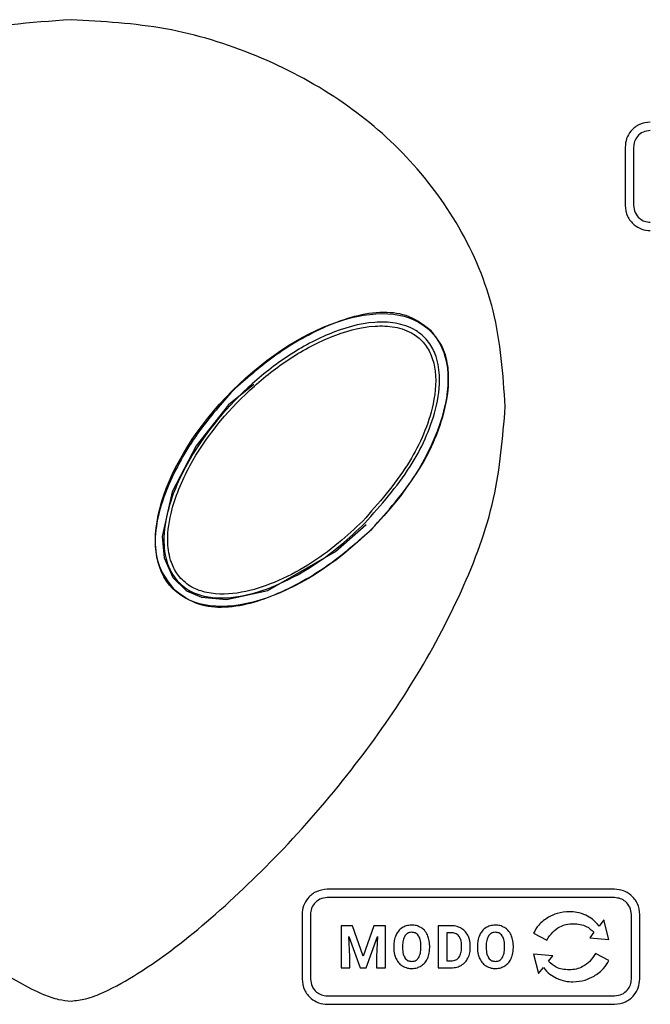
# Model space of a CAD drawing. Units: millimetres. Extents: x 7 to 286, y 8 to 196.
# Drawn here: x 152 to 157, y 82 to 90 of the extents above; entities that cross this region are included whole.
import ezdxf

# ---------------------------------------------------------------- set-up
doc = ezdxf.new("R2010")
doc.units = ezdxf.units.MM

msp = doc.modelspace()

# ---------------------------------------------------------------- linework, layer by layer
at = {"color": 7, "linetype": 'Continuous', "lineweight": 25}
for p, q in [((157.2477, 89.3593), (157.2477, 88.8411)), ((157.3227, 89.3593), (157.3227, 88.8411)), ((157.1544, 82.7443), (154.5895, 82.7443)), ((157.1544, 82.6693), (154.5895, 82.6693)), ((154.3645, 82.5193), (154.3645, 81.9432)), ((154.4395, 82.5193), (154.4395, 81.9432)), ((157.0567, 82.4701), (157.0148, 82.4161)), ((157.1033, 82.2961), (157.0567, 82.4701)), ((157.3044, 81.9432), (157.3044, 82.5193)), ((157.3794, 81.9432), (157.3794, 82.5193)), ((154.7127, 82.4191), (154.7127, 82.0428)), ((154.8139, 82.4191), (154.7127, 82.4191)), ((154.9106, 82.1462), (154.8139, 82.4191)), ((155.0067, 82.4191), (154.9106, 82.1462)), ((155.1085, 82.4191), (155.0067, 82.4191)), ((155.1085, 82.0428), (155.1085, 82.4191)), ((155.5788, 82.4191), (155.5788, 82.0428)), ((155.6946, 82.4191), (155.5788, 82.4191)), ((155.6946, 82.3561), (155.6564, 82.3561)), ((155.6564, 82.3561), (155.6564, 82.1053)), ((156.4302, 82.353), (156.5492, 82.2911)), ((156.97, 82.361), (156.9318, 82.3122)), ((154.7824, 82.3229), (154.8837, 82.0428)), ((154.7902, 82.1456), (154.7824, 82.3229)), ((154.9369, 82.0428), (155.0385, 82.3232)), ((155.0385, 82.3232), (155.0307, 82.1456)), ((156.9318, 82.3122), (157.1033, 82.2961)), ((155.1834, 82.239), (155.1834, 82.2204)), ((155.2619, 82.2407), (155.2619, 82.2224)), ((155.4252, 82.2211), (155.4252, 82.2395)), ((155.5038, 82.2224), (155.5038, 82.2392)), ((155.7879, 82.2198), (155.7879, 82.2397)), ((155.8664, 82.2221), (155.8664, 82.2395)), ((155.9298, 82.239), (155.9298, 82.2204)), ((156.0083, 82.2407), (156.0083, 82.2224)), ((156.1717, 82.2211), (156.1717, 82.2395)), ((156.2503, 82.2224), (156.2503, 82.2392)), ((157.1033, 82.1094), (156.9844, 82.1713)), ((154.7902, 82.0428), (154.7902, 82.1456)), ((155.0307, 82.1456), (155.0307, 82.0428)), ((155.6564, 82.1053), (155.6938, 82.1053)), ((156.4302, 82.1663), (156.4758, 81.9922)), ((156.6017, 82.1502), (156.4302, 82.1663)), ((156.5634, 82.1014), (156.6017, 82.1502)), ((154.7127, 82.0428), (154.7902, 82.0428)), ((154.8837, 82.0428), (154.9369, 82.0428)), ((155.0307, 82.0428), (155.1085, 82.0428)), ((155.5788, 82.0428), (155.6953, 82.0428)), ((156.4758, 81.9922), (156.5185, 82.0463)), ((154.5895, 81.7932), (157.1544, 81.7932)), ((154.5895, 81.7182), (157.1544, 81.7182))]:
    msp.add_line(p, q, dxfattribs=at)
at = {"color": 7, "linetype": 'Continuous', "lineweight": 25, "flags": 128}
msp.add_lwpolyline([(153.9357, 87.2436), (153.7078, 87.0625), (153.4199, 86.698), (153.2066, 86.2872), (153.1171, 85.8899), (153.1331, 85.6992), (153.2104, 85.5222), (153.3332, 85.4059), (153.4665, 85.3482), (153.6918, 85.3269), (154.0601, 85.4087), (154.6619, 85.7539), (154.9365, 85.9965), (154.9365, 85.9965)], dxfattribs=at)
at = {"color": 7, "linetype": 'Continuous', "lineweight": 25}
msp.add_ellipse((154.3619, 86.571), major_axis=(1.149, 1.149), ratio=0.538462, dxfattribs=at)
for points, knots in [([(152.3036, 90.4969), (151.9437, 90.471), (151.2267, 90.4194), (150.2221, 90.0192), (149.4161, 89.4397), (148.8489, 88.7247), (148.4936, 87.9306), (148.4508, 87.348), (148.4286, 87.0469)], [0, 0, 0, 0, 0.187045, 0.372539, 0.555024, 0.697763, 0.843802, 1, 1, 1, 1]), ([(156.1786, 87.0469), (156.1584, 87.3348), (156.1193, 87.8921), (155.7946, 88.6572), (155.3163, 89.2966), (154.695, 89.8154), (153.9633, 90.1988), (153.1512, 90.4489), (152.5866, 90.4809), (152.3036, 90.4969)], [0, 0, 0, 0, 0.149313, 0.289047, 0.425335, 0.561827, 0.706559, 0.852953, 1, 1, 1, 1]), ([(157.4727, 89.5843), (157.4392, 89.5799), (157.3733, 89.5713), (157.3002, 89.5111), (157.2557, 89.4378), (157.2504, 89.3857), (157.2477, 89.3593)], [0, 0, 0, 0, 0.283323, 0.558055, 0.775437, 1, 1, 1, 1]), ([(157.4727, 89.5093), (157.4504, 89.5064), (157.4064, 89.5006), (157.3577, 89.4605), (157.3281, 89.4116), (157.3245, 89.3769), (157.3227, 89.3593)], [0, 0, 0, 0, 0.283326, 0.558057, 0.775438, 1, 1, 1, 1]), ([(157.2477, 88.8411), (157.2521, 88.8076), (157.261, 88.7416), (157.3215, 88.6688), (157.3947, 88.6243), (157.4465, 88.6188), (157.4727, 88.6161)], [0, 0, 0, 0, 0.283795, 0.559549, 0.777107, 1, 1, 1, 1]), ([(157.3227, 88.8411), (157.3257, 88.8188), (157.3316, 88.7747), (157.3721, 88.7262), (157.4208, 88.6966), (157.4553, 88.6929), (157.4727, 88.6911)], [0, 0, 0, 0, 0.2840407, 0.5603015, 0.7779477, 1, 1, 1, 1]), ([(155.5168, 87.722), (155.4543, 87.7706), (155.3296, 87.8675), (154.9917, 87.9082), (154.5668, 87.7766), (154.1206, 87.5187), (153.8653, 87.294), (153.7491, 87.1917)], [0, 0, 0, 0, 0.116635, 0.232468, 0.49152, 0.768551, 1, 1, 1, 1]), ([(154.9255, 86.0075), (154.8545, 85.9407), (154.6179, 85.7181), (154.2489, 85.4839), (153.831, 85.3453), (153.5618, 85.33), (153.3592, 85.3975), (153.2405, 85.4938), (153.1584, 85.636), (153.118, 85.8437), (153.1627, 86.1622), (153.379, 86.6661), (153.7617, 87.1304), (154.215, 87.4961), (154.594, 87.7059), (154.9335, 87.8062), (155.2015, 87.7998), (155.3691, 87.7442), (155.4897, 87.6397), (155.5674, 87.5014), (155.6053, 87.2892), (155.5535, 86.936), (155.3363, 86.4711), (155.0689, 86.1694), (154.9255, 86.0075)], [0, 0, 0, 0, 0.038861, 0.129536, 0.170922, 0.213861, 0.234006, 0.254797, 0.273207, 0.298422, 0.33758, 0.399501, 0.514934, 0.57303, 0.630989, 0.68691, 0.711401, 0.73703, 0.755464, 0.773714, 0.799245, 0.839829, 0.914091, 1, 1, 1, 1]), ([(154.9062, 86.0267), (155.0482, 86.1873), (155.312, 86.4857), (155.5284, 86.9547), (155.5714, 87.3015), (155.5262, 87.4992), (155.4601, 87.6153), (155.3496, 87.7112), (155.1939, 87.7642), (154.9369, 87.773), (154.6042, 87.6774), (154.2302, 87.4726), (153.7811, 87.1115), (153.4033, 86.652), (153.1937, 86.1549), (153.1532, 85.8459), (153.1932, 85.6499), (153.2696, 85.519), (153.3782, 85.4306), (153.5678, 85.3657), (153.8266, 85.378), (154.2367, 85.5105), (154.6018, 85.7405), (154.8359, 85.9606), (154.9062, 86.0267)], [0, 0, 0, 0, 0.087535, 0.162692, 0.208194, 0.227696, 0.244869, 0.262088, 0.286548, 0.310604, 0.366703, 0.425649, 0.484742, 0.602327, 0.664932, 0.703818, 0.728165, 0.745521, 0.764968, 0.78418, 0.826538, 0.8682, 0.960374, 1, 1, 1, 1]), ([(154.9865, 85.9542), (155.128, 86.1134), (155.3918, 86.4099), (155.6307, 86.9065), (155.6944, 87.3057), (155.632, 87.5774), (155.5545, 87.6747), (155.5168, 87.722)], [0, 0, 0, 0, 0.318054, 0.592749, 0.815543, 0.910316, 1, 1, 1, 1]), ([(153.7491, 87.1917), (153.6468, 87.0755), (153.4221, 86.8202), (153.1642, 86.3739), (153.0325, 85.949), (153.0732, 85.6111), (153.1701, 85.4865), (153.2187, 85.4239)], [0, 0, 0, 0, 0.23145, 0.508486, 0.767538, 0.883368, 1, 1, 1, 1]), ([(148.4286, 87.0469), (148.4523, 86.7658), (148.5009, 86.1884), (148.8218, 85.3542), (149.2579, 84.5511), (149.7898, 83.8024), (150.3828, 83.1137), (150.9927, 82.5232), (151.5515, 82.0804), (151.9483, 81.8457), (152.1818, 81.7589), (152.2663, 81.7506), (152.3036, 81.7469)], [0, 0, 0, 0, 0.122684, 0.252042, 0.38643, 0.521681, 0.652274, 0.783085, 0.892005, 0.963068, 0.983646, 1, 1, 1, 1]), ([(152.3036, 81.7469), (152.3476, 81.7519), (152.4484, 81.7634), (152.6501, 81.8468), (153.038, 82.0656), (153.5803, 82.4926), (154.2299, 83.1171), (154.8373, 83.8257), (155.3751, 84.5933), (155.7985, 85.3843), (156.1091, 86.2043), (156.1559, 86.771), (156.1786, 87.0469)], [0, 0, 0, 0, 0.019238, 0.044138, 0.094475, 0.213778, 0.344128, 0.487886, 0.620824, 0.752672, 0.879558, 1, 1, 1, 1]), ([(153.2187, 85.4239), (153.2813, 85.3753), (153.406, 85.2784), (153.7438, 85.2377), (154.1687, 85.3694), (154.615, 85.6272), (154.8703, 85.852), (154.9865, 85.9542)], [0, 0, 0, 0, 0.116632, 0.232462, 0.491515, 0.76855, 1, 1, 1, 1]), ([(154.5895, 82.7443), (154.5561, 82.7399), (154.4902, 82.7313), (154.4171, 82.6711), (154.3726, 82.5978), (154.3673, 82.5457), (154.3645, 82.5193)], [0, 0, 0, 0, 0.283322, 0.558055, 0.775436, 1, 1, 1, 1]), ([(157.3794, 82.5193), (157.375, 82.5524), (157.3662, 82.6181), (157.3062, 82.691), (157.233, 82.736), (157.1809, 82.7415), (157.1544, 82.7443)], [0, 0, 0, 0, 0.281341, 0.556858, 0.775072, 1, 1, 1, 1]), ([(154.5895, 82.6693), (154.5672, 82.6664), (154.5233, 82.6606), (154.4746, 82.6205), (154.4449, 82.5716), (154.4414, 82.5369), (154.4395, 82.5193)], [0, 0, 0, 0, 0.283326, 0.558057, 0.775438, 1, 1, 1, 1]), ([(157.3044, 82.5193), (157.3015, 82.5413), (157.2956, 82.585), (157.2556, 82.6335), (157.2069, 82.6637), (157.1721, 82.6674), (157.1544, 82.6693)], [0, 0, 0, 0, 0.280347, 0.556264, 0.774894, 1, 1, 1, 1]), ([(156.7511, 82.5437), (156.714, 82.5412), (156.648, 82.5366), (156.5891, 82.5071), (156.5632, 82.4941)], [0, 0, 0, 0, 0.561645, 1, 1, 1, 1]), ([(156.8981, 82.5116), (156.8718, 82.5219), (156.8243, 82.5404), (156.7736, 82.5427), (156.7511, 82.5437)], [0, 0, 0, 0, 0.556706, 1, 1, 1, 1]), ([(156.5632, 82.4941), (156.5322, 82.473), (156.4772, 82.4357), (156.4445, 82.3781), (156.4302, 82.353)], [0, 0, 0, 0, 0.5642232, 1, 1, 1, 1]), ([(156.5492, 82.2911), (156.5655, 82.3157), (156.5964, 82.3624), (156.6584, 82.4086), (156.7227, 82.4332), (156.7643, 82.4356), (156.7856, 82.4369)], [0, 0, 0, 0, 0.3015238, 0.5726934, 0.7812818, 1, 1, 1, 1]), ([(156.7856, 82.4369), (156.8064, 82.4358), (156.8461, 82.4338), (156.9128, 82.413), (156.9485, 82.3805), (156.97, 82.361)], [0, 0, 0, 0, 0.303753, 0.580704, 1, 1, 1, 1]), ([(157.0148, 82.4161), (156.9965, 82.4377), (156.9634, 82.4767), (156.9183, 82.5008), (156.8981, 82.5116)], [0, 0, 0, 0, 0.552523, 1, 1, 1, 1]), ([(155.2599, 82.4017), (155.2471, 82.392), (155.2236, 82.3743), (155.2097, 82.3485), (155.2034, 82.3369)], [0, 0, 0, 0, 0.547959, 1, 1, 1, 1]), ([(155.3435, 82.4243), (155.3267, 82.4233), (155.2972, 82.4213), (155.2711, 82.4076), (155.2599, 82.4017)], [0, 0, 0, 0, 0.570103, 1, 1, 1, 1]), ([(155.3435, 82.3603), (155.3367, 82.3599), (155.3235, 82.3591), (155.3011, 82.3503), (155.2901, 82.3377), (155.2833, 82.3299)], [0, 0, 0, 0, 0.293858, 0.565682, 1, 1, 1, 1]), ([(155.4271, 82.4017), (155.4127, 82.409), (155.3863, 82.4222), (155.3569, 82.4237), (155.3435, 82.4243)], [0, 0, 0, 0, 0.5471284, 1, 1, 1, 1]), ([(155.404, 82.3295), (155.3999, 82.3348), (155.3918, 82.345), (155.3712, 82.3577), (155.3542, 82.3593), (155.3435, 82.3603)], [0, 0, 0, 0, 0.2826821, 0.5516329, 1, 1, 1, 1]), ([(155.4837, 82.3369), (155.4755, 82.3515), (155.4612, 82.3772), (155.4374, 82.3943), (155.4271, 82.4017)], [0, 0, 0, 0, 0.569539, 1, 1, 1, 1]), ([(155.7834, 82.3967), (155.7679, 82.4039), (155.7397, 82.417), (155.7086, 82.4184), (155.6946, 82.4191)], [0, 0, 0, 0, 0.546588, 1, 1, 1, 1]), ([(155.7641, 82.3265), (155.7593, 82.3316), (155.7498, 82.3417), (155.7261, 82.3538), (155.7068, 82.3552), (155.6946, 82.3561)], [0, 0, 0, 0, 0.265224, 0.532297, 1, 1, 1, 1]), ([(155.8445, 82.3332), (155.8354, 82.3475), (155.8194, 82.373), (155.7943, 82.3895), (155.7834, 82.3967)], [0, 0, 0, 0, 0.563319, 1, 1, 1, 1]), ([(156.0064, 82.4017), (155.9935, 82.392), (155.97, 82.3743), (155.9562, 82.3485), (155.9499, 82.3369)], [0, 0, 0, 0, 0.547959, 1, 1, 1, 1]), ([(156.09, 82.4243), (156.0732, 82.4233), (156.0437, 82.4213), (156.0176, 82.4076), (156.0064, 82.4017)], [0, 0, 0, 0, 0.570103, 1, 1, 1, 1]), ([(156.09, 82.3603), (156.0831, 82.3599), (156.0699, 82.3591), (156.0476, 82.3503), (156.0366, 82.3377), (156.0298, 82.3299)], [0, 0, 0, 0, 0.293873, 0.565661, 1, 1, 1, 1]), ([(156.1736, 82.4017), (156.1592, 82.409), (156.1328, 82.4222), (156.1033, 82.4237), (156.09, 82.4243)], [0, 0, 0, 0, 0.5471284, 1, 1, 1, 1]), ([(156.1505, 82.3295), (156.1464, 82.3348), (156.1382, 82.345), (156.1177, 82.3577), (156.1007, 82.3593), (156.09, 82.3603)], [0, 0, 0, 0, 0.282707, 0.551649, 1, 1, 1, 1]), ([(156.2302, 82.3369), (156.222, 82.3515), (156.2076, 82.3772), (156.1839, 82.3943), (156.1736, 82.4017)], [0, 0, 0, 0, 0.569539, 1, 1, 1, 1]), ([(155.2034, 82.3369), (155.197, 82.3199), (155.185, 82.2883), (155.1839, 82.2546), (155.1834, 82.239)], [0, 0, 0, 0, 0.537488, 1, 1, 1, 1]), ([(155.2833, 82.3299), (155.2765, 82.3158), (155.2629, 82.2877), (155.2622, 82.2564), (155.2619, 82.2407)], [0, 0, 0, 0, 0.499111, 1, 1, 1, 1]), ([(155.4252, 82.2395), (155.4247, 82.2591), (155.424, 82.2909), (155.4096, 82.3189), (155.404, 82.3295)], [0, 0, 0, 0, 0.618234, 1, 1, 1, 1]), ([(155.5038, 82.2392), (155.5029, 82.2588), (155.5014, 82.2925), (155.4889, 82.3238), (155.4837, 82.3369)], [0, 0, 0, 0, 0.5803836, 1, 1, 1, 1]), ([(155.7879, 82.2397), (155.7873, 82.2588), (155.7863, 82.2899), (155.7703, 82.3163), (155.7641, 82.3265)], [0, 0, 0, 0, 0.612845, 1, 1, 1, 1]), ([(155.8664, 82.2395), (155.8654, 82.2582), (155.8637, 82.2909), (155.8502, 82.3205), (155.8445, 82.3332)], [0, 0, 0, 0, 0.5737041, 1, 1, 1, 1]), ([(155.9499, 82.3369), (155.9434, 82.3199), (155.9315, 82.2883), (155.9304, 82.2546), (155.9298, 82.239)], [0, 0, 0, 0, 0.53749, 1, 1, 1, 1]), ([(156.0298, 82.3299), (156.023, 82.3158), (156.0094, 82.2877), (156.0087, 82.2564), (156.0083, 82.2407)], [0, 0, 0, 0, 0.49912, 1, 1, 1, 1]), ([(156.1717, 82.2395), (156.1712, 82.2591), (156.1705, 82.2909), (156.156, 82.3189), (156.1505, 82.3295)], [0, 0, 0, 0, 0.618246, 1, 1, 1, 1]), ([(156.2503, 82.2392), (156.2494, 82.2588), (156.2479, 82.2925), (156.2354, 82.3238), (156.2302, 82.3369)], [0, 0, 0, 0, 0.5803836, 1, 1, 1, 1]), ([(155.1834, 82.2204), (155.1843, 82.2011), (155.186, 82.1679), (155.1985, 82.1372), (155.2037, 82.1243)], [0, 0, 0, 0, 0.579896, 1, 1, 1, 1]), ([(155.2619, 82.2224), (155.2624, 82.2031), (155.2633, 82.1716), (155.2776, 82.1437), (155.2831, 82.1329)], [0, 0, 0, 0, 0.61195, 1, 1, 1, 1]), ([(155.404, 82.1317), (155.4108, 82.1458), (155.4242, 82.1741), (155.4249, 82.2054), (155.4252, 82.2211)], [0, 0, 0, 0, 0.499183, 1, 1, 1, 1]), ([(155.4841, 82.1249), (155.4904, 82.1418), (155.5022, 82.1733), (155.5033, 82.2068), (155.5038, 82.2224)], [0, 0, 0, 0, 0.536114, 1, 1, 1, 1]), ([(155.7633, 82.1349), (155.7711, 82.1483), (155.7862, 82.1746), (155.7873, 82.205), (155.7879, 82.2198)], [0, 0, 0, 0, 0.509864, 1, 1, 1, 1]), ([(155.8448, 82.1289), (155.8518, 82.1451), (155.8645, 82.1749), (155.8658, 82.2073), (155.8664, 82.2221)], [0, 0, 0, 0, 0.542756, 1, 1, 1, 1]), ([(155.9298, 82.2204), (155.9308, 82.2011), (155.9325, 82.1679), (155.945, 82.1372), (155.9502, 82.1243)], [0, 0, 0, 0, 0.5799028, 1, 1, 1, 1]), ([(156.0083, 82.2224), (156.0089, 82.2031), (156.0098, 82.1716), (156.0241, 82.1437), (156.0296, 82.1329)], [0, 0, 0, 0, 0.611948, 1, 1, 1, 1]), ([(156.1505, 82.1317), (156.1572, 82.1458), (156.1707, 82.1741), (156.1714, 82.2054), (156.1717, 82.2211)], [0, 0, 0, 0, 0.499174, 1, 1, 1, 1]), ([(156.2306, 82.1249), (156.2369, 82.1418), (156.2487, 82.1733), (156.2498, 82.2068), (156.2503, 82.2224)], [0, 0, 0, 0, 0.536109, 1, 1, 1, 1]), ([(156.9844, 82.1713), (156.9681, 82.1467), (156.9371, 82.1001), (156.8751, 82.0538), (156.8108, 82.0292), (156.7691, 82.0268), (156.7478, 82.0255)], [0, 0, 0, 0, 0.301528, 0.572583, 0.78112, 1, 1, 1, 1]), ([(155.2037, 82.1243), (155.212, 82.1098), (155.2265, 82.0843), (155.2504, 82.0673), (155.2606, 82.06)], [0, 0, 0, 0, 0.568367, 1, 1, 1, 1]), ([(155.2831, 82.1329), (155.2873, 82.1275), (155.2953, 82.117), (155.316, 82.1037), (155.3333, 82.1021), (155.3441, 82.101)], [0, 0, 0, 0, 0.283886, 0.552726, 1, 1, 1, 1]), ([(155.3441, 82.101), (155.3509, 82.1014), (155.3641, 82.1023), (155.3864, 82.1112), (155.3973, 82.1239), (155.404, 82.1317)], [0, 0, 0, 0, 0.293821, 0.565391, 1, 1, 1, 1]), ([(155.4279, 82.0603), (155.4408, 82.07), (155.4642, 82.0876), (155.4779, 82.1133), (155.4841, 82.1249)], [0, 0, 0, 0, 0.549035, 1, 1, 1, 1]), ([(155.6938, 82.1053), (155.7018, 82.1057), (155.7169, 82.1065), (155.7423, 82.1146), (155.7554, 82.1273), (155.7633, 82.1349)], [0, 0, 0, 0, 0.306233, 0.583153, 1, 1, 1, 1]), ([(155.784, 82.0656), (155.7978, 82.075), (155.8225, 82.0919), (155.838, 82.1175), (155.8448, 82.1289)], [0, 0, 0, 0, 0.556135, 1, 1, 1, 1]), ([(155.9502, 82.1243), (155.9585, 82.1098), (155.973, 82.0843), (155.9968, 82.0673), (156.0071, 82.06)], [0, 0, 0, 0, 0.568367, 1, 1, 1, 1]), ([(156.0296, 82.1329), (156.0337, 82.1275), (156.0418, 82.117), (156.0625, 82.1037), (156.0798, 82.1021), (156.0905, 82.101)], [0, 0, 0, 0, 0.283886, 0.552726, 1, 1, 1, 1]), ([(156.0905, 82.101), (156.0974, 82.1014), (156.1106, 82.1023), (156.1329, 82.1111), (156.1438, 82.1239), (156.1505, 82.1317)], [0, 0, 0, 0, 0.293806, 0.565412, 1, 1, 1, 1]), ([(156.1744, 82.0603), (156.1873, 82.07), (156.2106, 82.0876), (156.2244, 82.1133), (156.2306, 82.1249)], [0, 0, 0, 0, 0.549023, 1, 1, 1, 1]), ([(156.7478, 82.0255), (156.727, 82.0266), (156.6873, 82.0287), (156.6207, 82.0495), (156.5849, 82.0819), (156.5634, 82.1014)], [0, 0, 0, 0, 0.303766, 0.580746, 1, 1, 1, 1]), ([(156.9702, 81.9688), (157.0012, 81.9898), (157.0562, 82.027), (157.0891, 82.0844), (157.1033, 82.1094)], [0, 0, 0, 0, 0.5648721, 1, 1, 1, 1]), ([(155.2606, 82.06), (155.2751, 82.0528), (155.3014, 82.0396), (155.3308, 82.0382), (155.3441, 82.0375)], [0, 0, 0, 0, 0.547653, 1, 1, 1, 1]), ([(155.3441, 82.0375), (155.361, 82.0386), (155.3906, 82.0405), (155.4167, 82.0544), (155.4279, 82.0603)], [0, 0, 0, 0, 0.5706926, 1, 1, 1, 1]), ([(155.6953, 82.0428), (155.7131, 82.044), (155.7442, 82.046), (155.772, 82.0597), (155.784, 82.0656)], [0, 0, 0, 0, 0.570124, 1, 1, 1, 1]), ([(156.0071, 82.06), (156.0216, 82.0528), (156.0479, 82.0396), (156.0773, 82.0382), (156.0905, 82.0375)], [0, 0, 0, 0, 0.547694, 1, 1, 1, 1]), ([(156.0905, 82.0375), (156.1075, 82.0386), (156.1371, 82.0405), (156.1632, 82.0544), (156.1744, 82.0603)], [0, 0, 0, 0, 0.5706926, 1, 1, 1, 1]), ([(156.5185, 82.0463), (156.5368, 82.0249), (156.57, 81.9861), (156.615, 81.9621), (156.6351, 81.9513)], [0, 0, 0, 0, 0.551888, 1, 1, 1, 1]), ([(154.3645, 81.9432), (154.369, 81.9097), (154.3779, 81.8437), (154.4385, 81.7709), (154.5116, 81.7264), (154.5634, 81.7209), (154.5895, 81.7182)], [0, 0, 0, 0, 0.283851, 0.559723, 0.777309, 1, 1, 1, 1]), ([(154.4395, 81.9432), (154.4426, 81.9209), (154.4485, 81.8768), (154.4891, 81.8283), (154.5378, 81.7987), (154.5722, 81.795), (154.5895, 81.7932)], [0, 0, 0, 0, 0.2841239, 0.560566, 0.7782516, 1, 1, 1, 1]), ([(156.6351, 81.9513), (156.6615, 81.9408), (156.7089, 81.922), (156.7598, 81.9197), (156.7823, 81.9187)], [0, 0, 0, 0, 0.556629, 1, 1, 1, 1]), ([(156.7823, 81.9187), (156.8194, 81.9213), (156.8855, 81.9259), (156.9443, 81.9557), (156.9702, 81.9688)], [0, 0, 0, 0, 0.561328, 1, 1, 1, 1]), ([(157.1544, 81.7182), (157.1876, 81.7227), (157.2534, 81.7317), (157.3261, 81.7922), (157.3711, 81.8651), (157.3766, 81.917), (157.3794, 81.9432)], [0, 0, 0, 0, 0.281876, 0.558535, 0.776947, 1, 1, 1, 1]), ([(157.1544, 81.7932), (157.1765, 81.7963), (157.2203, 81.8024), (157.2686, 81.8428), (157.2988, 81.8913), (157.3025, 81.9258), (157.3044, 81.9432)], [0, 0, 0, 0, 0.2811565, 0.5587821, 0.7777054, 1, 1, 1, 1])]:
    msp.add_open_spline(points, degree=3, knots=knots, dxfattribs=at)

doc.saveas('drawing.dxf')
